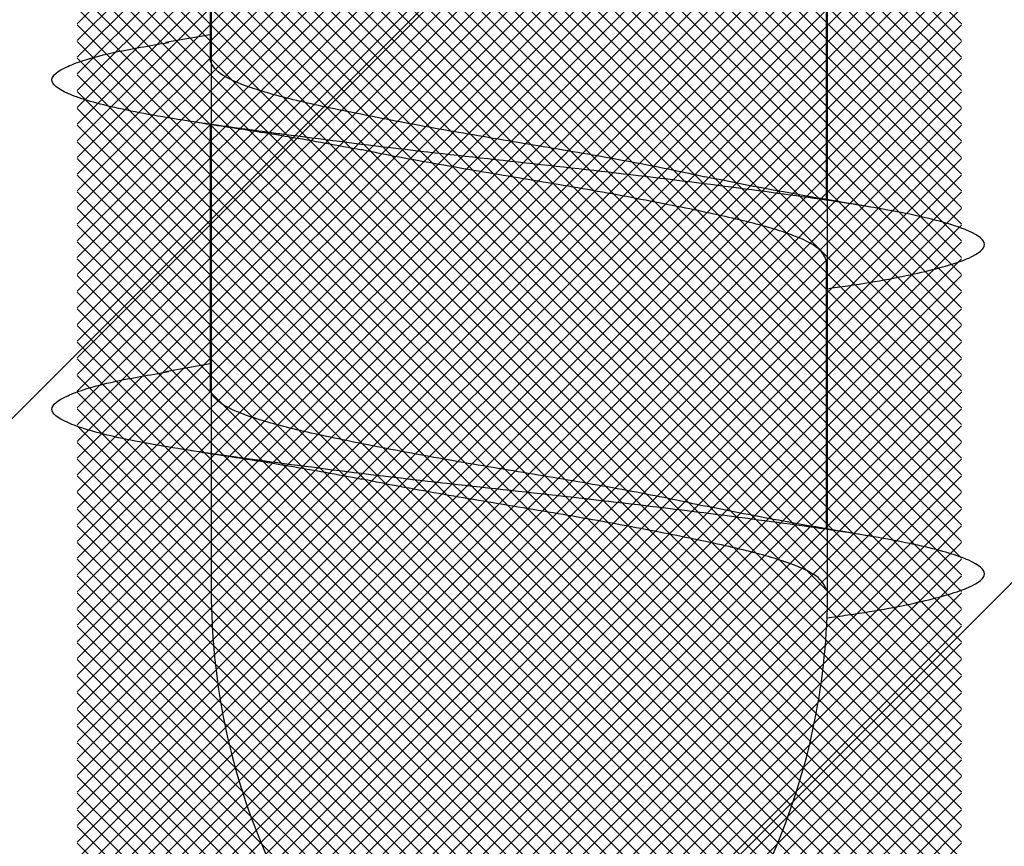
# Model space of a CAD drawing. Units: inches. Extents: x 8878.7 to 8941.4, y 3235.9 to 3307.
# Drawn here: x 8920.6 to 8920.7, y 3259.4 to 3259.5 of the extents above; entities that cross this region are included whole.
import ezdxf

# ---------------------------------------------------------------- set-up
doc = ezdxf.new("R2010")
doc.units = ezdxf.units.IN
doc.header["$MEASUREMENT"] = 0
doc.layers.add('conc', color=8, linetype='Continuous', lineweight=0)
doc.layers.add('Concrete', color=8, linetype='Continuous')

msp = doc.modelspace()

# ---------------------------------------------------------------- hatches: boundary and pattern name
at = {"layer": 'conc', "transparency": 33554687}
h = msp.add_hatch(dxfattribs=at)
h.set_pattern_fill('ANSI37', scale=0.0143475212212765, angle=-90.00000000000001)
h.set_pattern_definition([(315, (8920.643295829475, 3262.061703957567), (0.0012681536935978, 0.0012681536935978), []), (44.99999999999999, (8920.643295829475, 3262.061703957567), (-0.0012681536935978, 0.0012681536935978), [])])
edge = h.paths.add_edge_path()
edge.add_line((8920.576161417715, 3261.022905572679), (8920.576161417715, 3259.550887743844))
edge.add_arc((8920.581938783716, 3261.03617049995), 0.0144684571897062, 179.9999999992704, 246.4650949498469)
edge.add_line((8920.567470326529, 3261.94261953143), (8920.567470326529, 3261.03617049995))
edge.add_line((8920.515440411653, 3262.002473101736), (8920.567470326529, 3261.94261953143))
edge.add_line((8920.484260136856, 3262.038341904788), (8920.515440411653, 3262.002473101736))
edge.add_line((8920.463951814208, 3262.061703957567), (8920.484260136856, 3262.038341904788))
edge.add_line((8920.82263984474, 3262.061703957567), (8920.463951814208, 3262.061703957567))
edge.add_line((8920.80233152209, 3262.038341904788), (8920.82263984474, 3262.061703957568))
edge.add_line((8920.771151247298, 3262.002473101736), (8920.80233152209, 3262.038341904788))
edge.add_line((8920.71912133242, 3261.94261953143), (8920.7711512473, 3262.002473101736))
edge.add_line((8920.71912133242, 3261.03617049995), (8920.71912133242, 3261.94261953143))
edge.add_arc((8920.70465287523, 3261.03617049995), 0.0144684571897062, -66.46509494984689, 7.295175e-10)
edge.add_line((8920.710430241235, 3259.550887743844), (8920.710430241235, 3261.022905572679))
edge.add_line((8920.710430241235, 3258.304574008785), (8920.710430241235, 3259.550887743845))
edge.add_line((8920.576161417715, 3259.550887743844), (8920.576161417715, 3258.304574008784))
edge.add_line((8920.587323024462, 3258.249092062815), (8920.643074525267, 3258.116135621717))
edge.add_line((8920.643517133682, 3258.116135621717), (8920.699268634486, 3258.249092062814))
edge.add_arc((8920.566955029022, 3258.304574008785), 0.1434752122099141, -22.74935421410101, 1.042077e-10)
edge.add_arc((8920.719636629925, 3258.304574008785), 0.1434752122099136, 179.9999999998957, 202.749354214101)
h = msp.add_hatch(dxfattribs=at)
h.set_pattern_fill('ANSI31')
h.set_pattern_definition([(45, (0, 0), (-0.0883883476483185, 0.0883883476483185), [])])
h.paths.add_polyline_path([(8919.72668929265, 3260.561703957573), (8921.72668929265, 3260.561703957573), (8921.72668929265, 3259.061703957568), (8919.72668929265, 3259.061703957568)])
at = {"layer": 'Concrete', "ltscale": 0.01}
h = msp.add_hatch(dxfattribs=at)
h.set_pattern_fill('AR-CONC', color=256, scale=0.5)
h.set_pattern_definition([(50, (8912.97668929265, 3243.061703957567), (3.586300913003767, -0.3137606749129755), [0.375, -4.125]), (355, (8912.97668929265, 3243.061703957567), (-0.6937566680650001, 3.760960668500059), [0.3, -3.299999999999999]), (100.45144446, (8913.275547697649, 3243.035557237567), (2.892544233635559, 3.447199954843147), [0.3187009599999998, -3.505710559999998]), (46.1842, (8912.97668929265, 3244.061703957567), (5.336206653357861, -0.8275964039653826), [0.5625, -6.1875]), (96.63563549000003, (8913.421373017649, 3243.992737422567), (4.673309728371141, 4.870593003872752), [0.47805171, -5.258568799999999]), (351.18416399, (8912.97668929265, 3244.061703957567), (4.673309725273865, 4.87059300134995), [0.45, -4.950000004999999]), (21, (8913.476689292647, 3243.811703957567), (2.984535260592308, -2.013094453326694), [0.375, -4.125]), (326, (8913.476689292647, 3243.811703957567), (1.216576659607908, 3.625750225234265), [0.3, -3.299999999999999]), (71.45144474, (8913.72540056265, 3243.643946087567), (4.201111883649855, 1.612655764031769), [0.31870095, -3.505710559999999]), (37.5, (8912.97668929265, 3243.061703957567), (0.0607992765864534, 1.664469269156557), [0, -3.259999999999999, 0, -3.35, 0, -3.3125]), (7.499999999999999, (8912.97668929265, 3243.061703957567), (1.315347687210743, 1.972058559411801), [0, -1.909999999999999, 0, -3.185, 0, -1.262499999999999]), (327.5, (8911.86168929265, 3243.061703957567), (2.669112180862045, -0.1127743586718988), [0, -1.25, 0, -3.9, 0, -5.174999999999999]), (317.5, (8911.36168929265, 3243.061703957567), (2.915930846711931, 0.5005249116615886), [0, -1.625, 0, -2.589999999999999, 0, -3.674999999999999])])
h.paths.add_polyline_path([(8915.726689292647, 3243.455814459949), (8920.038467689617, 3243.455814459949), (8920.144460296066, 3243.061703957567), (8920.625552171288, 3243.061703957567), (8921.319051867096, 3244.53056622348), (8921.59963604457, 3243.455814459949), (8925.72668929265, 3243.455814459949), (8925.72668929265, 3259.061703957567), (8921.72668929265, 3259.061703957568), (8921.72668929265, 3260.561703957573), (8919.72668929265, 3260.561703957573), (8919.72668929265, 3259.061703957568), (8915.726689292647, 3259.061703957567)])

# ---------------------------------------------------------------- linework, layer by layer
at = {"color": 7, "linetype": 'Continuous', "lineweight": 30}
for p, q in [((8920.596504184616, 3260.311703957568), (8920.596504184616, 3259.443042593812)), ((8920.690087474335, 3259.443042593812), (8920.690087474335, 3260.311703957568)), ((8920.596315180042, 3259.564021438465), (8920.596315180042, 3259.523759129571)), ((8920.689898469762, 3259.502621336225), (8920.689898469762, 3259.543388169661)), ((8920.596315180042, 3259.527621336225), (8920.589536649484, 3259.526453887001)), ((8920.596315180042, 3259.514021438466), (8920.596315180042, 3259.473759129571)), ((8920.596504184616, 3259.513675862616), (8920.596504184616, 3259.473413553722)), ((8920.689898469762, 3259.452621336224), (8920.689898469762, 3259.493388169661)), ((8920.596315180042, 3259.477621336225), (8920.589536649484, 3259.476453887002)), ((8920.604283651588, 3259.404372537072), (8920.64314158387, 3259.311703957568)), ((8920.643450075078, 3259.311703957568), (8920.682308007361, 3259.404372537072))]:
    msp.add_line(p, q, dxfattribs=at)
for centre, radius, start, end in [((8920.696504184614, 3259.443042593812), 0.0999999999980131, 179.9999999998957, 202.7493542141111), ((8920.590087474337, 3259.443042593812), 0.0999999999980134, 337.2506457858889, 1.042204e-10)]:
    msp.add_arc(centre, radius, start, end, dxfattribs=at)
for points, knots in [([(8920.689898469762, 3259.489052866191), (8920.69100638081, 3259.489205985495), (8920.697056931318, 3259.490042204336), (8920.70496315341, 3259.491543809334), (8920.7123180208, 3259.493727356168), (8920.71469150025, 3259.495761467704), (8920.712278552795, 3259.497796843195), (8920.705123133926, 3259.49997655315), (8920.69373305146, 3259.502011681146), (8920.678908858275, 3259.504046784843), (8920.661643671348, 3259.506226568568), (8920.643106812893, 3259.508261677149), (8920.624570026921, 3259.51029678556), (8920.607304619967, 3259.512476569803), (8920.592481222859, 3259.514511671623), (8920.581088167159, 3259.516546806628), (8920.57394397043, 3259.518726490127), (8920.571489696666, 3259.520761963047), (8920.574017722965, 3259.522795710223), (8920.580187430998, 3259.524786457325), (8920.587139102365, 3259.525968367622), (8920.590046758442, 3259.526462721928)], [0, 0, 0, 0, 0.0124096849445497, 0.0677720704772335, 0.1241203287815786, 0.1794827143142624, 0.2348450998469462, 0.2911933581512913, 0.3465557436839752, 0.401918129216659, 0.4582663875210041, 0.5136287730536879, 0.5689911585863717, 0.6253394168907168, 0.6807018024234006, 0.7360641879560843, 0.7924124462604294, 0.8477748317931133, 0.9031372173257972, 0.9594854756301423, 1, 1, 1, 1]), ([(8920.596315180042, 3259.51401960075), (8920.595194669097, 3259.514183853389), (8920.589623564007, 3259.515022133584), (8920.581088167159, 3259.516546806628), (8920.57394397043, 3259.518726490127), (8920.571489696666, 3259.520761963047), (8920.574017722965, 3259.522795710223), (8920.580187430998, 3259.524786457325), (8920.587139102365, 3259.525968367622), (8920.590046758442, 3259.526462721928)], [0.6672454457675335, 0.6672454457675335, 0.6672454457675335, 0.6672454457675335, 0.6807018024234006, 0.7360641879560843, 0.7924124462604294, 0.8477748317931133, 0.9031372173257972, 0.9594854756301423, 1, 1, 1, 1]), ([(8920.596315180042, 3259.51401960075), (8920.595194669097, 3259.514183853389), (8920.589623564007, 3259.515022133584), (8920.581088167159, 3259.516546806628), (8920.57394397043, 3259.518726490127), (8920.571489696666, 3259.520761963047), (8920.574017722965, 3259.522795710223), (8920.580187430998, 3259.524786457325), (8920.587139102365, 3259.525968367622), (8920.590046758442, 3259.526462721928)], [0.6672454457675335, 0.6672454457675335, 0.6672454457675335, 0.6672454457675335, 0.6807018024234006, 0.7360641879560843, 0.7924124462604294, 0.8477748317931133, 0.9031372173257972, 0.9594854756301423, 1, 1, 1, 1]), ([(8920.596315180042, 3259.51401960075), (8920.595194669097, 3259.514183853389), (8920.589623564007, 3259.515022133584), (8920.581088167159, 3259.516546806628), (8920.57394397043, 3259.518726490127), (8920.571489696666, 3259.520761963047), (8920.574017722965, 3259.522795710223), (8920.580187430998, 3259.524786457325), (8920.587139102365, 3259.525968367622), (8920.590046758442, 3259.526462721928)], [0.6672454457675335, 0.6672454457675335, 0.6672454457675335, 0.6672454457675335, 0.6807018024234006, 0.7360641879560843, 0.7924124462604294, 0.8477748317931133, 0.9031372173257972, 0.9594854756301423, 1, 1, 1, 1]), ([(8920.596315180042, 3259.51401960075), (8920.595194669097, 3259.514183853389), (8920.589623564007, 3259.515022133584), (8920.581088167159, 3259.516546806628), (8920.57394397043, 3259.518726490127), (8920.571489696666, 3259.520761963047), (8920.574017722965, 3259.522795710223), (8920.580187430998, 3259.524786457325), (8920.587139102365, 3259.525968367622), (8920.590046758442, 3259.526462721928)], [0.6672454457675335, 0.6672454457675335, 0.6672454457675335, 0.6672454457675335, 0.6807018024234006, 0.7360641879560843, 0.7924124462604294, 0.8477748317931133, 0.9031372173257972, 0.9594854756301423, 1, 1, 1, 1]), ([(8920.671437883573, 3259.506019990976), (8920.66985527019, 3259.506362617625), (8920.665088382577, 3259.507394621236), (8920.655301097733, 3259.509225510253), (8920.643123609456, 3259.511258527548), (8920.630844797133, 3259.513295179105), (8920.61945056069, 3259.51547320117), (8920.609633238722, 3259.517509141147), (8920.602151513442, 3259.51954501124), (8920.597243770515, 3259.521723245527), (8920.596622826206, 3259.523084632109), (8920.596315180042, 3259.523759129571)], [0, 0, 0, 0, 0.0591198403357458, 0.1780710549798242, 0.2948763581262285, 0.4116816612726318, 0.5306328759167096, 0.647438179063114, 0.764243482209518, 0.8831946968535962, 1, 1, 1, 1]), ([(8920.671437883573, 3259.506019990976), (8920.66985527019, 3259.506362617625), (8920.665088382577, 3259.507394621236), (8920.655301097733, 3259.509225510253), (8920.643123609456, 3259.511258527548), (8920.630844797133, 3259.513295179105), (8920.61945056069, 3259.51547320117), (8920.609633238722, 3259.517509141147), (8920.602151513442, 3259.51954501124), (8920.597243770515, 3259.521723245527), (8920.596622826206, 3259.523084632109), (8920.596315180042, 3259.523759129571)], [0, 0, 0, 0, 0.0591198403357458, 0.1780710549798242, 0.2948763581262285, 0.4116816612726318, 0.5306328759167096, 0.647438179063114, 0.764243482209518, 0.8831946968535962, 1, 1, 1, 1]), ([(8920.671437883573, 3259.506019990976), (8920.66985527019, 3259.506362617625), (8920.665088382577, 3259.507394621236), (8920.655301097733, 3259.509225510253), (8920.643123609456, 3259.511258527548), (8920.630844797133, 3259.513295179105), (8920.61945056069, 3259.51547320117), (8920.609633238722, 3259.517509141147), (8920.602151513442, 3259.51954501124), (8920.597243770515, 3259.521723245527), (8920.596622826206, 3259.523084632109), (8920.596315180042, 3259.523759129571)], [0, 0, 0, 0, 0.0591198403357458, 0.1780710549798242, 0.2948763581262285, 0.4116816612726318, 0.5306328759167096, 0.647438179063114, 0.764243482209518, 0.8831946968535962, 1, 1, 1, 1]), ([(8920.671437883573, 3259.506019990976), (8920.66985527019, 3259.506362617625), (8920.665088382577, 3259.507394621236), (8920.655301097733, 3259.509225510253), (8920.643123609456, 3259.511258527548), (8920.630844797133, 3259.513295179105), (8920.61945056069, 3259.51547320117), (8920.609633238722, 3259.517509141147), (8920.602151513442, 3259.51954501124), (8920.597243770515, 3259.521723245527), (8920.596622826206, 3259.523084632109), (8920.596315180042, 3259.523759129571)], [0, 0, 0, 0, 0.0591198403357458, 0.1780710549798242, 0.2948763581262285, 0.4116816612726318, 0.5306328759167096, 0.647438179063114, 0.764243482209518, 0.8831946968535962, 1, 1, 1, 1]), ([(8920.671437883573, 3259.506019990976), (8920.66985527019, 3259.506362617625), (8920.665088382577, 3259.507394621236), (8920.655301097733, 3259.509225510253), (8920.643123609456, 3259.511258527548), (8920.630844797133, 3259.513295179105), (8920.61945056069, 3259.51547320117), (8920.609633238722, 3259.517509141147), (8920.602151513442, 3259.51954501124), (8920.597243770515, 3259.521723245527), (8920.596622826206, 3259.523084632109), (8920.596315180042, 3259.523759129571)], [0, 0, 0, 0, 0.0591198403357458, 0.1780710549798242, 0.2948763581262285, 0.4116816612726318, 0.5306328759167096, 0.647438179063114, 0.764243482209518, 0.8831946968535962, 1, 1, 1, 1]), ([(8920.595214170155, 3259.514189402247), (8920.598206949844, 3259.513740497903), (8920.602721504383, 3259.513063333745), (8920.610669349797, 3259.511772718768), (8920.615673348291, 3259.510838180811), (8920.619334320427, 3259.510154464096)], [0, 0, 0, 0, 0.3454756896064351, 0.5211438884077487, 1, 1, 1, 1]), ([(8920.689898469762, 3259.489052866191), (8920.69100638081, 3259.489205985495), (8920.697056931318, 3259.490042204336), (8920.70496315341, 3259.491543809334), (8920.7123180208, 3259.493727356168), (8920.71469150025, 3259.495761467704), (8920.712278552795, 3259.497796843195), (8920.705123133926, 3259.49997655315), (8920.69373305146, 3259.502011681146), (8920.678908858275, 3259.504046784843), (8920.661643671348, 3259.506226568568), (8920.643106812893, 3259.508261677149), (8920.624570026921, 3259.51029678556), (8920.609096584236, 3259.512250331552), (8920.600509560678, 3259.513412532813), (8920.597293184519, 3259.513877278016)], [0, 0, 0, 0, 0.0124096849445497, 0.0677720704772335, 0.1241203287815786, 0.1794827143142624, 0.2348450998469462, 0.2911933581512913, 0.3465557436839752, 0.401918129216659, 0.4582663875210041, 0.5136287730536879, 0.5689911585863717, 0.6253394168907168, 0.6633614119137228, 0.6633614119137228, 0.6633614119137228, 0.6633614119137228]), ([(8920.689898469762, 3259.489052866191), (8920.69100638081, 3259.489205985495), (8920.697056931318, 3259.490042204336), (8920.70496315341, 3259.491543809334), (8920.7123180208, 3259.493727356168), (8920.71469150025, 3259.495761467704), (8920.712278552795, 3259.497796843195), (8920.705123133926, 3259.49997655315), (8920.69373305146, 3259.502011681146), (8920.678908858275, 3259.504046784843), (8920.661643671348, 3259.506226568568), (8920.643106812893, 3259.508261677149), (8920.624570026921, 3259.51029678556), (8920.609096584236, 3259.512250331552), (8920.600509560678, 3259.513412532813), (8920.597293184519, 3259.513877278016)], [0, 0, 0, 0, 0.0124096849445497, 0.0677720704772335, 0.1241203287815786, 0.1794827143142624, 0.2348450998469462, 0.2911933581512913, 0.3465557436839752, 0.401918129216659, 0.4582663875210041, 0.5136287730536879, 0.5689911585863717, 0.6253394168907168, 0.6633614119137228, 0.6633614119137228, 0.6633614119137228, 0.6633614119137228]), ([(8920.689898469762, 3259.489052866191), (8920.69100638081, 3259.489205985495), (8920.697056931318, 3259.490042204336), (8920.70496315341, 3259.491543809334), (8920.7123180208, 3259.493727356168), (8920.71469150025, 3259.495761467704), (8920.712278552795, 3259.497796843195), (8920.705123133926, 3259.49997655315), (8920.69373305146, 3259.502011681146), (8920.678908858275, 3259.504046784843), (8920.661643671348, 3259.506226568568), (8920.643106812893, 3259.508261677149), (8920.624570026921, 3259.51029678556), (8920.609096584236, 3259.512250331552), (8920.600509560678, 3259.513412532813), (8920.597293184519, 3259.513877278016)], [0, 0, 0, 0, 0.0124096849445497, 0.0677720704772335, 0.1241203287815786, 0.1794827143142624, 0.2348450998469462, 0.2911933581512913, 0.3465557436839752, 0.401918129216659, 0.4582663875210041, 0.5136287730536879, 0.5689911585863717, 0.6253394168907168, 0.6633614119137228, 0.6633614119137228, 0.6633614119137228, 0.6633614119137228]), ([(8920.689898469762, 3259.489052866191), (8920.69100638081, 3259.489205985495), (8920.697056931318, 3259.490042204336), (8920.70496315341, 3259.491543809334), (8920.7123180208, 3259.493727356168), (8920.71469150025, 3259.495761467704), (8920.712278552795, 3259.497796843195), (8920.705123133926, 3259.49997655315), (8920.69373305146, 3259.502011681146), (8920.678908858275, 3259.504046784843), (8920.661643671348, 3259.506226568568), (8920.643106812893, 3259.508261677149), (8920.624570026921, 3259.51029678556), (8920.609096584236, 3259.512250331552), (8920.600509560678, 3259.513412532813), (8920.597293184519, 3259.513877278016)], [0, 0, 0, 0, 0.0124096849445497, 0.0677720704772335, 0.1241203287815786, 0.1794827143142624, 0.2348450998469462, 0.2911933581512913, 0.3465557436839752, 0.401918129216659, 0.4582663875210041, 0.5136287730536879, 0.5689911585863717, 0.6253394168907168, 0.6633614119137228, 0.6633614119137228, 0.6633614119137228, 0.6633614119137228]), ([(8920.689898469762, 3259.493388169661), (8920.689590831298, 3259.494062666627), (8920.688969902527, 3259.495424052209), (8920.684062042144, 3259.497602294061), (8920.676580757096, 3259.499638135801), (8920.666761786579, 3259.501674181945), (8920.655373775771, 3259.503851803083), (8920.643072046392, 3259.505889930487), (8920.630980265953, 3259.507917428234), (8920.622777477782, 3259.509424828253), (8920.619389270802, 3259.510146597329), (8920.619259689514, 3259.510174201241)], [0, 0, 0, 0, 0.1235237174962728, 0.2493167751549574, 0.3728404926512483, 0.4963642101475265, 0.622157267806199, 0.7456809853024781, 0.8692047027987563, 0.9949977604574293, 1, 1, 1, 1]), ([(8920.689898469762, 3259.493388169661), (8920.689590831298, 3259.494062666627), (8920.688969902527, 3259.495424052209), (8920.684062042144, 3259.497602294061), (8920.676580757096, 3259.499638135801), (8920.666761786579, 3259.501674181945), (8920.655373775771, 3259.503851803083), (8920.643072046392, 3259.505889930487), (8920.630980265953, 3259.507917428234), (8920.622777477782, 3259.509424828253), (8920.619389270802, 3259.510146597329), (8920.619259689514, 3259.510174201241)], [0, 0, 0, 0, 0.1235237174962728, 0.2493167751549574, 0.3728404926512483, 0.4963642101475265, 0.622157267806199, 0.7456809853024781, 0.8692047027987563, 0.9949977604574293, 1, 1, 1, 1]), ([(8920.689898469762, 3259.493388169661), (8920.689590831298, 3259.494062666627), (8920.688969902527, 3259.495424052209), (8920.684062042144, 3259.497602294061), (8920.676580757096, 3259.499638135801), (8920.666761786579, 3259.501674181945), (8920.655373775771, 3259.503851803083), (8920.643072046392, 3259.505889930487), (8920.630980265953, 3259.507917428234), (8920.622777477782, 3259.509424828253), (8920.619389270802, 3259.510146597329), (8920.619259689514, 3259.510174201241)], [0, 0, 0, 0, 0.1235237174962728, 0.2493167751549574, 0.3728404926512483, 0.4963642101475265, 0.622157267806199, 0.7456809853024781, 0.8692047027987563, 0.9949977604574293, 1, 1, 1, 1]), ([(8920.689898469762, 3259.493388169661), (8920.689590831298, 3259.494062666627), (8920.688969902527, 3259.495424052209), (8920.684062042144, 3259.497602294061), (8920.676580757096, 3259.499638135801), (8920.666761786579, 3259.501674181945), (8920.655373775771, 3259.503851803083), (8920.643072046392, 3259.505889930487), (8920.630980265953, 3259.507917428234), (8920.622777477782, 3259.509424828253), (8920.619389270802, 3259.510146597329), (8920.619259689514, 3259.510174201241)], [0, 0, 0, 0, 0.1235237174962728, 0.2493167751549574, 0.3728404926512483, 0.4963642101475265, 0.622157267806199, 0.7456809853024781, 0.8692047027987563, 0.9949977604574293, 1, 1, 1, 1]), ([(8920.689898469762, 3259.493388169661), (8920.689590831298, 3259.494062666627), (8920.688969902527, 3259.495424052209), (8920.684062042144, 3259.497602294061), (8920.676580757096, 3259.499638135801), (8920.666761786579, 3259.501674181945), (8920.655373775771, 3259.503851803083), (8920.643072046392, 3259.505889930487), (8920.630980265953, 3259.507917428234), (8920.622777477782, 3259.509424828253), (8920.619389270802, 3259.510146597329), (8920.619259689514, 3259.510174201241)], [0, 0, 0, 0, 0.1235237174962728, 0.2493167751549574, 0.3728404926512483, 0.4963642101475265, 0.622157267806199, 0.7456809853024781, 0.8692047027987563, 0.9949977604574293, 1, 1, 1, 1]), ([(8920.696677000322, 3259.501453887002), (8920.692171937364, 3259.502207455869), (8920.683333631823, 3259.503685852943), (8920.675346828644, 3259.50527539816), (8920.67143106046, 3259.506054720053)], [0, 0, 0, 0, 0.509720210294952, 0.9999999999999998, 0.9999999999999998, 0.9999999999999998, 0.9999999999999998]), ([(8920.689898469762, 3259.439052866189), (8920.69100638081, 3259.439205985496), (8920.697056931318, 3259.440042204336), (8920.70496315341, 3259.441543809332), (8920.7123180208, 3259.443727356169), (8920.71469150025, 3259.445761467705), (8920.712278552795, 3259.447796843195), (8920.705123133926, 3259.44997655315), (8920.69373305146, 3259.452011681147), (8920.678908858275, 3259.454046784842), (8920.661643671348, 3259.456226568569), (8920.643106812893, 3259.458261677149), (8920.624570026921, 3259.460296785559), (8920.607304619967, 3259.462476569805), (8920.592481222859, 3259.464511671622), (8920.581088167159, 3259.466546806628), (8920.57394397043, 3259.468726490125), (8920.571489696666, 3259.470761963048), (8920.574017722965, 3259.472795710224), (8920.580187430998, 3259.474786457325), (8920.587139102365, 3259.475968367624), (8920.590046758442, 3259.476462721928)], [0, 0, 0, 0, 0.0124096849445497, 0.0677720704772335, 0.1241203287815786, 0.1794827143142624, 0.2348450998469461, 0.2911933581512913, 0.3465557436839751, 0.4019181292166589, 0.458266387521004, 0.5136287730536879, 0.5689911585863717, 0.6253394168907168, 0.6807018024234006, 0.7360641879560843, 0.7924124462604294, 0.8477748317931133, 0.9031372173257972, 0.9594854756301423, 1, 1, 1, 1]), ([(8920.596315180044, 3259.464019600751), (8920.595194669097, 3259.464183853387), (8920.589623564007, 3259.465022133585), (8920.581088167159, 3259.466546806628), (8920.57394397043, 3259.468726490125), (8920.571489696666, 3259.470761963048), (8920.574017722965, 3259.472795710224), (8920.580187430998, 3259.474786457325), (8920.587139102365, 3259.475968367624), (8920.590046758442, 3259.476462721928)], [0.6672454457675335, 0.6672454457675335, 0.6672454457675335, 0.6672454457675335, 0.6807018024234006, 0.7360641879560843, 0.7924124462604294, 0.8477748317931133, 0.9031372173257972, 0.9594854756301423, 1, 1, 1, 1]), ([(8920.596315180044, 3259.464019600751), (8920.595194669097, 3259.464183853387), (8920.589623564007, 3259.465022133585), (8920.581088167159, 3259.466546806628), (8920.57394397043, 3259.468726490125), (8920.571489696666, 3259.470761963048), (8920.574017722965, 3259.472795710224), (8920.580187430998, 3259.474786457325), (8920.587139102365, 3259.475968367624), (8920.590046758442, 3259.476462721928)], [0.6672454457675335, 0.6672454457675335, 0.6672454457675335, 0.6672454457675335, 0.6807018024234006, 0.7360641879560843, 0.7924124462604294, 0.8477748317931133, 0.9031372173257972, 0.9594854756301423, 1, 1, 1, 1]), ([(8920.596315180044, 3259.464019600751), (8920.595194669097, 3259.464183853387), (8920.589623564007, 3259.465022133585), (8920.581088167159, 3259.466546806628), (8920.57394397043, 3259.468726490125), (8920.571489696666, 3259.470761963048), (8920.574017722965, 3259.472795710224), (8920.580187430998, 3259.474786457325), (8920.587139102365, 3259.475968367624), (8920.590046758442, 3259.476462721928)], [0.6672454457675335, 0.6672454457675335, 0.6672454457675335, 0.6672454457675335, 0.6807018024234006, 0.7360641879560843, 0.7924124462604294, 0.8477748317931133, 0.9031372173257972, 0.9594854756301423, 1, 1, 1, 1]), ([(8920.596315180044, 3259.464019600751), (8920.595194669097, 3259.464183853387), (8920.589623564007, 3259.465022133585), (8920.581088167159, 3259.466546806628), (8920.57394397043, 3259.468726490125), (8920.571489696666, 3259.470761963048), (8920.574017722965, 3259.472795710224), (8920.580187430998, 3259.474786457325), (8920.587139102365, 3259.475968367624), (8920.590046758442, 3259.476462721928)], [0.6672454457675335, 0.6672454457675335, 0.6672454457675335, 0.6672454457675335, 0.6807018024234006, 0.7360641879560843, 0.7924124462604294, 0.8477748317931133, 0.9031372173257972, 0.9594854756301423, 1, 1, 1, 1]), ([(8920.671437883573, 3259.456019990977), (8920.66985527019, 3259.456362617625), (8920.665088382577, 3259.457394621235), (8920.655301097733, 3259.459225510254), (8920.643123609456, 3259.461258527548), (8920.630844797133, 3259.463295179104), (8920.61945056069, 3259.465473201171), (8920.609633238722, 3259.467509141148), (8920.602151513442, 3259.469545011241), (8920.597243770515, 3259.471723245527), (8920.596622826206, 3259.473084632111), (8920.596315180042, 3259.473759129571)], [0, 0, 0, 0, 0.0591198403357458, 0.1780710549798242, 0.2948763581262285, 0.4116816612726318, 0.5306328759167096, 0.647438179063114, 0.764243482209518, 0.8831946968535962, 1, 1, 1, 1]), ([(8920.671437883573, 3259.456019990977), (8920.66985527019, 3259.456362617625), (8920.665088382577, 3259.457394621235), (8920.655301097733, 3259.459225510254), (8920.643123609456, 3259.461258527548), (8920.630844797133, 3259.463295179104), (8920.61945056069, 3259.465473201171), (8920.609633238722, 3259.467509141148), (8920.602151513442, 3259.469545011241), (8920.597243770515, 3259.471723245527), (8920.596622826206, 3259.473084632111), (8920.596315180042, 3259.473759129571)], [0, 0, 0, 0, 0.0591198403357458, 0.1780710549798242, 0.2948763581262285, 0.4116816612726318, 0.5306328759167096, 0.647438179063114, 0.764243482209518, 0.8831946968535962, 1, 1, 1, 1]), ([(8920.671437883573, 3259.456019990977), (8920.66985527019, 3259.456362617625), (8920.665088382577, 3259.457394621235), (8920.655301097733, 3259.459225510254), (8920.643123609456, 3259.461258527548), (8920.630844797133, 3259.463295179104), (8920.61945056069, 3259.465473201171), (8920.609633238722, 3259.467509141148), (8920.602151513442, 3259.469545011241), (8920.597243770515, 3259.471723245527), (8920.596622826206, 3259.473084632111), (8920.596315180042, 3259.473759129571)], [0, 0, 0, 0, 0.0591198403357458, 0.1780710549798242, 0.2948763581262285, 0.4116816612726318, 0.5306328759167096, 0.647438179063114, 0.764243482209518, 0.8831946968535962, 1, 1, 1, 1]), ([(8920.671437883573, 3259.456019990977), (8920.66985527019, 3259.456362617625), (8920.665088382577, 3259.457394621235), (8920.655301097733, 3259.459225510254), (8920.643123609456, 3259.461258527548), (8920.630844797133, 3259.463295179104), (8920.61945056069, 3259.465473201171), (8920.609633238722, 3259.467509141148), (8920.602151513442, 3259.469545011241), (8920.597243770515, 3259.471723245527), (8920.596622826206, 3259.473084632111), (8920.596315180042, 3259.473759129571)], [0, 0, 0, 0, 0.0591198403357458, 0.1780710549798242, 0.2948763581262285, 0.4116816612726318, 0.5306328759167096, 0.647438179063114, 0.764243482209518, 0.8831946968535962, 1, 1, 1, 1]), ([(8920.671437883573, 3259.456019990977), (8920.66985527019, 3259.456362617625), (8920.665088382577, 3259.457394621235), (8920.655301097733, 3259.459225510254), (8920.643123609456, 3259.461258527548), (8920.630844797133, 3259.463295179104), (8920.61945056069, 3259.465473201171), (8920.609633238722, 3259.467509141148), (8920.602151513442, 3259.469545011241), (8920.597243770515, 3259.471723245527), (8920.596622826206, 3259.473084632111), (8920.596315180042, 3259.473759129571)], [0, 0, 0, 0, 0.0591198403357458, 0.1780710549798242, 0.2948763581262285, 0.4116816612726318, 0.5306328759167096, 0.647438179063114, 0.764243482209518, 0.8831946968535962, 1, 1, 1, 1]), ([(8920.595214170155, 3259.464189402246), (8920.598206949844, 3259.463740497903), (8920.602721504383, 3259.463063333746), (8920.610669349797, 3259.461772718768), (8920.615673348291, 3259.460838180812), (8920.619334320427, 3259.460154464097)], [0, 0, 0, 0, 0.3454756896064577, 0.5211438884077677, 0.9999999999999998, 0.9999999999999998, 0.9999999999999998, 0.9999999999999998]), ([(8920.689898469762, 3259.439052866189), (8920.69100638081, 3259.439205985496), (8920.697056931318, 3259.440042204336), (8920.70496315341, 3259.441543809332), (8920.7123180208, 3259.443727356169), (8920.71469150025, 3259.445761467705), (8920.712278552795, 3259.447796843195), (8920.705123133926, 3259.44997655315), (8920.69373305146, 3259.452011681147), (8920.678908858275, 3259.454046784842), (8920.661643671348, 3259.456226568569), (8920.643106812893, 3259.458261677149), (8920.624570026921, 3259.460296785559), (8920.609096584456, 3259.462250331526), (8920.600509561064, 3259.463412532761), (8920.59729318506, 3259.463877277938)], [0, 0, 0, 0, 0.0124096849445497, 0.0677720704772335, 0.1241203287815786, 0.1794827143142624, 0.2348450998469461, 0.2911933581512913, 0.3465557436839751, 0.4019181292166589, 0.458266387521004, 0.5136287730536879, 0.5689911585863717, 0.6253394168907168, 0.6633614097941977, 0.6633614097941977, 0.6633614097941977, 0.6633614097941977]), ([(8920.689898469762, 3259.439052866189), (8920.69100638081, 3259.439205985496), (8920.697056931318, 3259.440042204336), (8920.70496315341, 3259.441543809332), (8920.7123180208, 3259.443727356169), (8920.71469150025, 3259.445761467705), (8920.712278552795, 3259.447796843195), (8920.705123133926, 3259.44997655315), (8920.69373305146, 3259.452011681147), (8920.678908858275, 3259.454046784842), (8920.661643671348, 3259.456226568569), (8920.643106812893, 3259.458261677149), (8920.624570026921, 3259.460296785559), (8920.609096584456, 3259.462250331526), (8920.600509561064, 3259.463412532761), (8920.59729318506, 3259.463877277938)], [0, 0, 0, 0, 0.0124096849445497, 0.0677720704772335, 0.1241203287815786, 0.1794827143142624, 0.2348450998469461, 0.2911933581512913, 0.3465557436839751, 0.4019181292166589, 0.458266387521004, 0.5136287730536879, 0.5689911585863717, 0.6253394168907168, 0.6633614097941977, 0.6633614097941977, 0.6633614097941977, 0.6633614097941977]), ([(8920.689898469762, 3259.439052866189), (8920.69100638081, 3259.439205985496), (8920.697056931318, 3259.440042204336), (8920.70496315341, 3259.441543809332), (8920.7123180208, 3259.443727356169), (8920.71469150025, 3259.445761467705), (8920.712278552795, 3259.447796843195), (8920.705123133926, 3259.44997655315), (8920.69373305146, 3259.452011681147), (8920.678908858275, 3259.454046784842), (8920.661643671348, 3259.456226568569), (8920.643106812893, 3259.458261677149), (8920.624570026921, 3259.460296785559), (8920.609096584456, 3259.462250331526), (8920.600509561064, 3259.463412532761), (8920.59729318506, 3259.463877277938)], [0, 0, 0, 0, 0.0124096849445497, 0.0677720704772335, 0.1241203287815786, 0.1794827143142624, 0.2348450998469461, 0.2911933581512913, 0.3465557436839751, 0.4019181292166589, 0.458266387521004, 0.5136287730536879, 0.5689911585863717, 0.6253394168907168, 0.6633614097941977, 0.6633614097941977, 0.6633614097941977, 0.6633614097941977]), ([(8920.689898469762, 3259.439052866189), (8920.69100638081, 3259.439205985496), (8920.697056931318, 3259.440042204336), (8920.70496315341, 3259.441543809332), (8920.7123180208, 3259.443727356169), (8920.71469150025, 3259.445761467705), (8920.712278552795, 3259.447796843195), (8920.705123133926, 3259.44997655315), (8920.69373305146, 3259.452011681147), (8920.678908858275, 3259.454046784842), (8920.661643671348, 3259.456226568569), (8920.643106812893, 3259.458261677149), (8920.624570026921, 3259.460296785559), (8920.609096584456, 3259.462250331526), (8920.600509561064, 3259.463412532761), (8920.59729318506, 3259.463877277938)], [0, 0, 0, 0, 0.0124096849445497, 0.0677720704772335, 0.1241203287815786, 0.1794827143142624, 0.2348450998469461, 0.2911933581512913, 0.3465557436839751, 0.4019181292166589, 0.458266387521004, 0.5136287730536879, 0.5689911585863717, 0.6253394168907168, 0.6633614097941977, 0.6633614097941977, 0.6633614097941977, 0.6633614097941977]), ([(8920.689898469762, 3259.443388169662), (8920.689590831298, 3259.444062666625), (8920.688969902527, 3259.44542405221), (8920.684062042144, 3259.44760229406), (8920.676580757096, 3259.449638135802), (8920.666761786579, 3259.451674181944), (8920.655373775771, 3259.453851803082), (8920.643072046392, 3259.455889930488), (8920.630980265953, 3259.457917428233), (8920.622777477782, 3259.459424828252), (8920.619389270802, 3259.460146597328), (8920.619259689514, 3259.460174201239)], [0, 0, 0, 0, 0.1235237174962726, 0.2493167751549572, 0.3728404926512483, 0.4963642101475265, 0.6221572678061992, 0.7456809853024784, 0.8692047027987564, 0.9949977604574295, 1, 1, 1, 1]), ([(8920.689898469762, 3259.443388169662), (8920.689590831298, 3259.444062666625), (8920.688969902527, 3259.44542405221), (8920.684062042144, 3259.44760229406), (8920.676580757096, 3259.449638135802), (8920.666761786579, 3259.451674181944), (8920.655373775771, 3259.453851803082), (8920.643072046392, 3259.455889930488), (8920.630980265953, 3259.457917428233), (8920.622777477782, 3259.459424828252), (8920.619389270802, 3259.460146597328), (8920.619259689514, 3259.460174201239)], [0, 0, 0, 0, 0.1235237174962726, 0.2493167751549572, 0.3728404926512483, 0.4963642101475265, 0.6221572678061992, 0.7456809853024784, 0.8692047027987564, 0.9949977604574295, 1, 1, 1, 1]), ([(8920.689898469762, 3259.443388169662), (8920.689590831298, 3259.444062666625), (8920.688969902527, 3259.44542405221), (8920.684062042144, 3259.44760229406), (8920.676580757096, 3259.449638135802), (8920.666761786579, 3259.451674181944), (8920.655373775771, 3259.453851803082), (8920.643072046392, 3259.455889930488), (8920.630980265953, 3259.457917428233), (8920.622777477782, 3259.459424828252), (8920.619389270802, 3259.460146597328), (8920.619259689514, 3259.460174201239)], [0, 0, 0, 0, 0.1235237174962726, 0.2493167751549572, 0.3728404926512483, 0.4963642101475265, 0.6221572678061992, 0.7456809853024784, 0.8692047027987564, 0.9949977604574295, 1, 1, 1, 1]), ([(8920.689898469762, 3259.443388169662), (8920.689590831298, 3259.444062666625), (8920.688969902527, 3259.44542405221), (8920.684062042144, 3259.44760229406), (8920.676580757096, 3259.449638135802), (8920.666761786579, 3259.451674181944), (8920.655373775771, 3259.453851803082), (8920.643072046392, 3259.455889930488), (8920.630980265953, 3259.457917428233), (8920.622777477782, 3259.459424828252), (8920.619389270802, 3259.460146597328), (8920.619259689514, 3259.460174201239)], [0, 0, 0, 0, 0.1235237174962726, 0.2493167751549572, 0.3728404926512483, 0.4963642101475265, 0.6221572678061992, 0.7456809853024784, 0.8692047027987564, 0.9949977604574295, 1, 1, 1, 1]), ([(8920.689898469762, 3259.443388169662), (8920.689590831298, 3259.444062666625), (8920.688969902527, 3259.44542405221), (8920.684062042144, 3259.44760229406), (8920.676580757096, 3259.449638135802), (8920.666761786579, 3259.451674181944), (8920.655373775771, 3259.453851803082), (8920.643072046392, 3259.455889930488), (8920.630980265953, 3259.457917428233), (8920.622777477782, 3259.459424828252), (8920.619389270802, 3259.460146597328), (8920.619259689514, 3259.460174201239)], [0, 0, 0, 0, 0.1235237174962726, 0.2493167751549572, 0.3728404926512483, 0.4963642101475265, 0.6221572678061992, 0.7456809853024784, 0.8692047027987564, 0.9949977604574295, 1, 1, 1, 1]), ([(8920.696677000322, 3259.451453887002), (8920.692171937364, 3259.45220745587), (8920.683333631823, 3259.453685852945), (8920.675346828644, 3259.45527539816), (8920.67143106046, 3259.456054720054)], [0, 0, 0, 0, 0.509720210294934, 1, 1, 1, 1])]:
    msp.add_open_spline(points, degree=3, knots=knots, dxfattribs=at)
for points in [[(8920.597293184519, 3259.513877278016), (8920.59696462433, 3259.513924752802), (8920.59663860358, 3259.513972190978), (8920.596315180042, 3259.51401960075)], [(8920.597293184519, 3259.513877278016), (8920.59696462433, 3259.513924752802), (8920.59663860358, 3259.513972190978), (8920.596315180042, 3259.51401960075)], [(8920.597293184519, 3259.513877278016), (8920.59696462433, 3259.513924752802), (8920.59663860358, 3259.513972190978), (8920.596315180042, 3259.51401960075)], [(8920.597293184519, 3259.513877278016), (8920.59696462433, 3259.513924752802), (8920.59663860358, 3259.513972190978), (8920.596315180042, 3259.51401960075)], [(8920.59729318506, 3259.463877277938), (8920.596964624687, 3259.46392475275), (8920.596638603756, 3259.463972190953), (8920.596315180044, 3259.464019600751)], [(8920.59729318506, 3259.463877277938), (8920.596964624687, 3259.46392475275), (8920.596638603756, 3259.463972190953), (8920.596315180044, 3259.464019600751)], [(8920.59729318506, 3259.463877277938), (8920.596964624687, 3259.46392475275), (8920.596638603756, 3259.463972190953), (8920.596315180044, 3259.464019600751)], [(8920.59729318506, 3259.463877277938), (8920.596964624687, 3259.46392475275), (8920.596638603756, 3259.463972190953), (8920.596315180044, 3259.464019600751)]]:
    msp.add_open_spline(points, degree=3, dxfattribs=at)

doc.saveas('drawing.dxf')
